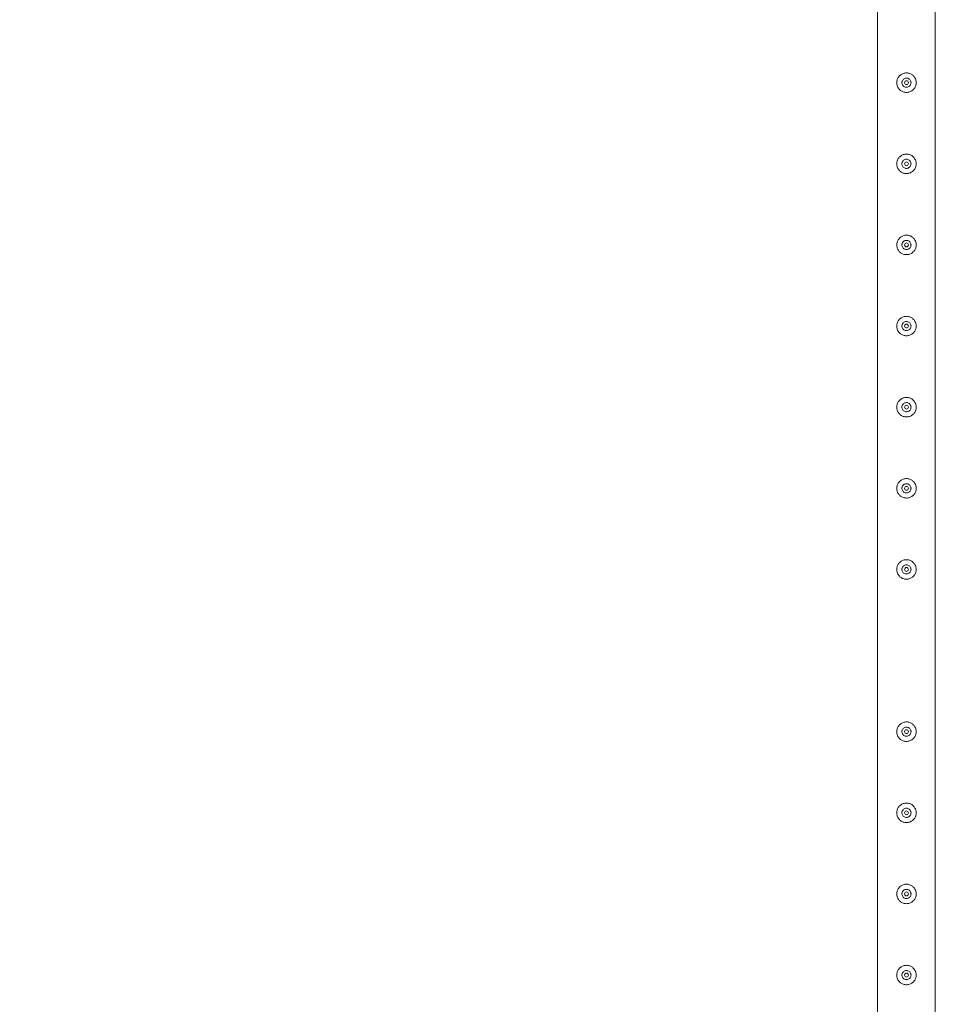
# Model space of a CAD drawing. Units: millimetres. Extents: x 0 to 42, y 0 to 29.8.
# Drawn here: x 7 to 8.4, y 22.2 to 23.7 of the extents above; entities that cross this region are included whole.
import ezdxf

# ---------------------------------------------------------------- set-up
doc = ezdxf.new("R2010")
doc.units = ezdxf.units.MM
doc.layers.add('LE_NORM', color=179, linetype='Continuous', lineweight=40)
doc.styles.add('SLDTEXTSTYLE0', font='TXT', dxfattribs={"width": 0.605})
doc.dimstyles.new('SLDDIMSTYLE1', dxfattribs={"dimtxt": 0.35, "dimasz": 0.3, "dimexe": 0, "dimexo": 0.0625, "dimgap": 0.0875, "dimtad": 1, "dimlfac": 100, "dimrnd": 1e-09, "dimzin": 12, "dimdsep": 46, "dimtxsty": 'SLDTEXTSTYLE0', "dimsah": 1, "dimcen": 0.09, "dimadec": 0, "dimazin": 3, "dimtfac": 1, "dimtofl": 0, "dimtmove": 0, "dimatfit": 3, "dimfxl": 0, "dimfrac": 2, "dimtolj": 1, "dimtzin": 12, "dimarcsym": 0})

# ---------------------------------------------------------------- blocks, each defined once
blk = doc.blocks.new('_D_15')
at = {"layer": 'LE_NORM'}
for p, q in [((8.2898, 26.5077), (5.8635, 26.5077)), ((5.9626, 11.5077), (5.9626, 26.5077)), ((8.2898, 11.5077), (5.8635, 11.5077))]:
    blk.add_line(p, q, dxfattribs=at)
for points in [[(5.9626, 26.5077), (5.8626, 26.2077), (6.0626, 26.2077)], [(5.9626, 11.5077), (6.0626, 11.8077), (5.8626, 11.8077)]]:
    blk.add_solid(points, dxfattribs=at)
at = {"layer": 'LE_NORM', "char_height": 0.35, "attachment_point": 1, "rotation": 90, "style": 'SLDTEXTSTYLE0'}
for s, insert in [('(6x250)', (5.5114, 18.9637, -1.5999)), ('1500', (5.5114, 17.7144, -1.5999))]:
    blk.add_mtext(s, dxfattribs=dict(at, insert=insert))

msp = doc.modelspace()

# ---------------------------------------------------------------- linework, layer by layer
at = {"color": 7, "linetype": 'Continuous', "lineweight": 0}
for p, q in [((8.34441, 24.0056), (8.34441, 21.50982)), ((8.43331, 21.50985), (8.43331, 24.00558)), ((8.38197, 23.63398), (8.38181, 23.63271)), ((8.38181, 23.63271), (8.38188, 23.6323)), ((8.38197, 23.50898), (8.38181, 23.50771)), ((8.38181, 23.50771), (8.38188, 23.5073)), ((8.38197, 23.38398), (8.38181, 23.38271)), ((8.38181, 23.38271), (8.38188, 23.3823)), ((8.38197, 23.25898), (8.38181, 23.25771)), ((8.38181, 23.25771), (8.38188, 23.2573)), ((8.38197, 23.13398), (8.38181, 23.13271)), ((8.38181, 23.13271), (8.38188, 23.1323)), ((8.38197, 23.00898), (8.38181, 23.00771)), ((8.38181, 23.00771), (8.38188, 23.0073)), ((8.38197, 22.88398), (8.38181, 22.88271)), ((8.38181, 22.88271), (8.38188, 22.8823)), ((8.38197, 22.63398), (8.38181, 22.63271)), ((8.38181, 22.63271), (8.38188, 22.6323)), ((8.38197, 22.50898), (8.38181, 22.50771)), ((8.38181, 22.50771), (8.38188, 22.5073)), ((8.38197, 22.38398), (8.38181, 22.38271)), ((8.38181, 22.38271), (8.38188, 22.3823)), ((8.38197, 22.25898), (8.38181, 22.25771)), ((8.38181, 22.25771), (8.38188, 22.2573))]:
    msp.add_line(p, q, dxfattribs=at)
for centre in [(8.38886, 23.63271), (8.38886, 23.50771), (8.38886, 23.38271), (8.38886, 23.25771), (8.38886, 23.13271), (8.38886, 23.00771), (8.38886, 22.88271), (8.38886, 22.63271), (8.38886, 22.50771), (8.38886, 22.38271), (8.38886, 22.25771)]:
    msp.add_circle(centre, 0.003, dxfattribs=at)
for points, knots in [([(8.37386, 23.63271), (8.3739, 23.63353), (8.37398, 23.63516), (8.37459, 23.63754), (8.37556, 23.63977), (8.37687, 23.64184), (8.37853, 23.64368), (8.3805, 23.64526), (8.38275, 23.64649), (8.38518, 23.64733), (8.38769, 23.64773), (8.39017, 23.64772), (8.39258, 23.64731), (8.39487, 23.64653), (8.397, 23.64539), (8.39895, 23.64391), (8.40065, 23.64209), (8.40207, 23.63998), (8.40311, 23.63763), (8.40374, 23.63515), (8.40393, 23.63263), (8.40372, 23.63019), (8.40312, 23.62785), (8.40217, 23.62564), (8.40086, 23.62361), (8.39921, 23.62176), (8.39724, 23.62019), (8.395, 23.61894), (8.39257, 23.61811), (8.39007, 23.61769), (8.38757, 23.61771), (8.38517, 23.61811), (8.38288, 23.61889), (8.38074, 23.62002), (8.3788, 23.6215), (8.37708, 23.62331), (8.37567, 23.62543), (8.37463, 23.62776), (8.37399, 23.63021), (8.3739, 23.63188), (8.37386, 23.63271)], [0, 0, 0, 0, 0.0257913, 0.0515837, 0.0773289, 0.1030762, 0.1297624, 0.1564521, 0.1838602, 0.2112587, 0.2376805, 0.2640976, 0.2894514, 0.314808, 0.3405107, 0.3662085, 0.3931523, 0.4200933, 0.4474392, 0.474776, 0.5008459, 0.5269167, 0.5520631, 0.5772086, 0.6031752, 0.6291423, 0.6564018, 0.6836466, 0.7107239, 0.7378021, 0.7635656, 0.7893318, 0.8146606, 0.8400086, 0.8663011, 0.8925969, 0.9199649, 0.94732, 0.9736594, 1, 1, 1, 1]), ([(8.39591, 23.63271), (8.39584, 23.63193), (8.39568, 23.63035), (8.39449, 23.62826), (8.39272, 23.62665), (8.39049, 23.62571), (8.38809, 23.62557), (8.38579, 23.62622), (8.38383, 23.62759), (8.38242, 23.62953), (8.38173, 23.63185), (8.38185, 23.63424), (8.38274, 23.63646), (8.3843, 23.63827), (8.38639, 23.63946), (8.38877, 23.6399), (8.39113, 23.63953), (8.39324, 23.63841), (8.39486, 23.63665), (8.39577, 23.63465), (8.39587, 23.63328), (8.39591, 23.63271)], [0, 0, 0, 0, 0.0531479, 0.1062912, 0.1598987, 0.2138622, 0.2672852, 0.3201692, 0.3732989, 0.4271104, 0.480987, 0.534172, 0.5870243, 0.6403802, 0.6943138, 0.7480021, 0.8010075, 0.8539472, 0.9075372, 0.9614967, 1, 1, 1, 1]), ([(8.39584, 23.6323), (8.39591, 23.63297), (8.39598, 23.63366), (8.39573, 23.63428), (8.39572, 23.6343)], [0, 0, 0, 0, 0.9645668, 1, 1, 1, 1]), ([(8.37386, 23.50771), (8.3739, 23.50853), (8.37398, 23.51016), (8.37459, 23.51254), (8.37556, 23.51477), (8.37687, 23.51684), (8.37853, 23.51868), (8.3805, 23.52026), (8.38275, 23.52149), (8.38518, 23.52233), (8.38769, 23.52273), (8.39017, 23.52272), (8.39258, 23.52231), (8.39487, 23.52153), (8.397, 23.52039), (8.39895, 23.51891), (8.40065, 23.51709), (8.40207, 23.51498), (8.40311, 23.51263), (8.40374, 23.51015), (8.40393, 23.50763), (8.40372, 23.50519), (8.40312, 23.50285), (8.40217, 23.50064), (8.40086, 23.49861), (8.39921, 23.49676), (8.39724, 23.49519), (8.395, 23.49394), (8.39257, 23.49311), (8.39007, 23.49269), (8.38757, 23.49271), (8.38517, 23.49311), (8.38288, 23.49389), (8.38074, 23.49502), (8.3788, 23.4965), (8.37708, 23.49831), (8.37567, 23.50043), (8.37463, 23.50276), (8.37399, 23.50521), (8.3739, 23.50688), (8.37386, 23.50771)], [0, 0, 0, 0, 0.0257913, 0.0515837, 0.0773289, 0.1030762, 0.1297624, 0.1564521, 0.1838602, 0.2112587, 0.2376805, 0.2640976, 0.2894514, 0.314808, 0.3405107, 0.3662085, 0.3931523, 0.4200933, 0.4474392, 0.474776, 0.5008459, 0.5269167, 0.5520631, 0.5772086, 0.6031752, 0.6291423, 0.6564018, 0.6836466, 0.7107239, 0.7378021, 0.7635656, 0.7893318, 0.8146606, 0.8400086, 0.8663011, 0.8925969, 0.9199649, 0.94732, 0.9736594, 1, 1, 1, 1]), ([(8.39591, 23.50771), (8.39584, 23.50693), (8.39568, 23.50535), (8.39449, 23.50326), (8.39272, 23.50165), (8.39049, 23.50071), (8.38809, 23.50057), (8.38579, 23.50122), (8.38383, 23.50259), (8.38242, 23.50453), (8.38173, 23.50685), (8.38185, 23.50924), (8.38274, 23.51146), (8.3843, 23.51327), (8.38639, 23.51446), (8.38877, 23.5149), (8.39113, 23.51453), (8.39324, 23.51341), (8.39486, 23.51165), (8.39577, 23.50965), (8.39587, 23.50828), (8.39591, 23.50771)], [0, 0, 0, 0, 0.0531479, 0.1062912, 0.1598987, 0.2138622, 0.2672852, 0.3201692, 0.3732989, 0.4271104, 0.480987, 0.534172, 0.5870243, 0.6403802, 0.6943138, 0.7480021, 0.8010075, 0.8539472, 0.9075372, 0.9614967, 1, 1, 1, 1]), ([(8.39584, 23.5073), (8.39591, 23.50797), (8.39598, 23.50866), (8.39573, 23.50928), (8.39572, 23.5093)], [0, 0, 0, 0, 0.9645668, 1, 1, 1, 1]), ([(8.37386, 23.38271), (8.3739, 23.38353), (8.37398, 23.38516), (8.37459, 23.38754), (8.37556, 23.38977), (8.37687, 23.39184), (8.37853, 23.39368), (8.3805, 23.39526), (8.38275, 23.39649), (8.38518, 23.39733), (8.38769, 23.39773), (8.39017, 23.39772), (8.39258, 23.39731), (8.39487, 23.39653), (8.397, 23.39539), (8.39895, 23.39391), (8.40065, 23.39209), (8.40207, 23.38998), (8.40311, 23.38763), (8.40374, 23.38515), (8.40393, 23.38263), (8.40372, 23.38019), (8.40312, 23.37785), (8.40217, 23.37564), (8.40086, 23.37361), (8.39921, 23.37176), (8.39724, 23.37019), (8.395, 23.36894), (8.39257, 23.36811), (8.39007, 23.36769), (8.38757, 23.36771), (8.38517, 23.36811), (8.38288, 23.36889), (8.38074, 23.37002), (8.3788, 23.3715), (8.37708, 23.37331), (8.37567, 23.37543), (8.37463, 23.37776), (8.37399, 23.38021), (8.3739, 23.38188), (8.37386, 23.38271)], [0, 0, 0, 0, 0.0257913, 0.0515837, 0.0773289, 0.1030762, 0.1297624, 0.1564521, 0.1838602, 0.2112587, 0.2376805, 0.2640976, 0.2894514, 0.314808, 0.3405107, 0.3662085, 0.3931523, 0.4200933, 0.4474392, 0.474776, 0.5008459, 0.5269167, 0.5520631, 0.5772086, 0.6031752, 0.6291423, 0.6564018, 0.6836466, 0.7107239, 0.7378021, 0.7635656, 0.7893318, 0.8146606, 0.8400086, 0.8663011, 0.8925969, 0.9199649, 0.94732, 0.9736594, 1, 1, 1, 1]), ([(8.39591, 23.38271), (8.39584, 23.38193), (8.39568, 23.38035), (8.39449, 23.37826), (8.39272, 23.37665), (8.39049, 23.37571), (8.38809, 23.37557), (8.38579, 23.37622), (8.38383, 23.37759), (8.38242, 23.37953), (8.38173, 23.38185), (8.38185, 23.38424), (8.38274, 23.38646), (8.3843, 23.38827), (8.38639, 23.38946), (8.38877, 23.3899), (8.39113, 23.38953), (8.39324, 23.38841), (8.39486, 23.38665), (8.39577, 23.38465), (8.39587, 23.38328), (8.39591, 23.38271)], [0, 0, 0, 0, 0.0531479, 0.1062912, 0.1598987, 0.2138622, 0.2672852, 0.3201692, 0.3732989, 0.4271104, 0.480987, 0.534172, 0.5870243, 0.6403802, 0.6943138, 0.7480021, 0.8010075, 0.8539472, 0.9075372, 0.9614967, 1, 1, 1, 1]), ([(8.39584, 23.3823), (8.39591, 23.38297), (8.39598, 23.38366), (8.39573, 23.38428), (8.39572, 23.3843)], [0, 0, 0, 0, 0.9645668, 1, 1, 1, 1]), ([(8.37386, 23.25771), (8.3739, 23.25853), (8.37398, 23.26016), (8.37459, 23.26254), (8.37556, 23.26477), (8.37687, 23.26684), (8.37853, 23.26868), (8.3805, 23.27026), (8.38275, 23.27149), (8.38518, 23.27233), (8.38769, 23.27273), (8.39017, 23.27272), (8.39258, 23.27231), (8.39487, 23.27153), (8.397, 23.27039), (8.39895, 23.26891), (8.40065, 23.26709), (8.40207, 23.26498), (8.40311, 23.26263), (8.40374, 23.26015), (8.40393, 23.25763), (8.40372, 23.25519), (8.40312, 23.25285), (8.40217, 23.25064), (8.40086, 23.24861), (8.39921, 23.24676), (8.39724, 23.24519), (8.395, 23.24394), (8.39257, 23.24311), (8.39007, 23.24269), (8.38757, 23.24271), (8.38517, 23.24311), (8.38288, 23.24389), (8.38074, 23.24502), (8.3788, 23.2465), (8.37708, 23.24831), (8.37567, 23.25043), (8.37463, 23.25276), (8.37399, 23.25521), (8.3739, 23.25688), (8.37386, 23.25771)], [0, 0, 0, 0, 0.0257913, 0.0515837, 0.0773289, 0.1030762, 0.1297624, 0.1564521, 0.1838602, 0.2112587, 0.2376805, 0.2640976, 0.2894514, 0.314808, 0.3405107, 0.3662085, 0.3931523, 0.4200933, 0.4474392, 0.474776, 0.5008459, 0.5269167, 0.5520631, 0.5772086, 0.6031752, 0.6291423, 0.6564018, 0.6836466, 0.7107239, 0.7378021, 0.7635656, 0.7893318, 0.8146606, 0.8400086, 0.8663011, 0.8925969, 0.9199649, 0.94732, 0.9736594, 1, 1, 1, 1]), ([(8.39591, 23.25771), (8.39584, 23.25693), (8.39568, 23.25535), (8.39449, 23.25326), (8.39272, 23.25165), (8.39049, 23.25071), (8.38809, 23.25057), (8.38579, 23.25122), (8.38383, 23.25259), (8.38242, 23.25453), (8.38173, 23.25685), (8.38185, 23.25924), (8.38274, 23.26146), (8.3843, 23.26327), (8.38639, 23.26446), (8.38877, 23.2649), (8.39113, 23.26453), (8.39324, 23.26341), (8.39486, 23.26165), (8.39577, 23.25965), (8.39587, 23.25828), (8.39591, 23.25771)], [0, 0, 0, 0, 0.0531479, 0.1062912, 0.1598987, 0.2138622, 0.2672852, 0.3201692, 0.3732989, 0.4271104, 0.480987, 0.534172, 0.5870243, 0.6403802, 0.6943138, 0.7480021, 0.8010075, 0.8539472, 0.9075372, 0.9614967, 1, 1, 1, 1]), ([(8.39584, 23.2573), (8.39591, 23.25797), (8.39598, 23.25866), (8.39573, 23.25928), (8.39572, 23.2593)], [0, 0, 0, 0, 0.9645668, 1, 1, 1, 1]), ([(8.37386, 23.13271), (8.3739, 23.13353), (8.37398, 23.13516), (8.37459, 23.13754), (8.37556, 23.13977), (8.37687, 23.14184), (8.37853, 23.14368), (8.3805, 23.14526), (8.38275, 23.14649), (8.38518, 23.14733), (8.38769, 23.14773), (8.39017, 23.14772), (8.39258, 23.14731), (8.39487, 23.14653), (8.397, 23.14539), (8.39895, 23.14391), (8.40065, 23.14209), (8.40207, 23.13998), (8.40311, 23.13763), (8.40374, 23.13515), (8.40393, 23.13263), (8.40372, 23.13019), (8.40312, 23.12785), (8.40217, 23.12564), (8.40086, 23.12361), (8.39921, 23.12176), (8.39724, 23.12019), (8.395, 23.11894), (8.39257, 23.11811), (8.39007, 23.11769), (8.38757, 23.11771), (8.38517, 23.11811), (8.38288, 23.11889), (8.38074, 23.12002), (8.3788, 23.1215), (8.37708, 23.12331), (8.37567, 23.12543), (8.37463, 23.12776), (8.37399, 23.13021), (8.3739, 23.13188), (8.37386, 23.13271)], [0, 0, 0, 0, 0.0257913, 0.0515837, 0.0773289, 0.1030762, 0.1297624, 0.1564521, 0.1838602, 0.2112587, 0.2376805, 0.2640976, 0.2894514, 0.314808, 0.3405107, 0.3662085, 0.3931523, 0.4200933, 0.4474392, 0.474776, 0.5008459, 0.5269167, 0.5520631, 0.5772086, 0.6031752, 0.6291423, 0.6564018, 0.6836466, 0.7107239, 0.7378021, 0.7635656, 0.7893318, 0.8146606, 0.8400086, 0.8663011, 0.8925969, 0.9199649, 0.94732, 0.9736594, 1, 1, 1, 1]), ([(8.39591, 23.13271), (8.39584, 23.13193), (8.39568, 23.13035), (8.39449, 23.12826), (8.39272, 23.12665), (8.39049, 23.12571), (8.38809, 23.12557), (8.38579, 23.12622), (8.38383, 23.12759), (8.38242, 23.12953), (8.38173, 23.13185), (8.38185, 23.13424), (8.38274, 23.13646), (8.3843, 23.13827), (8.38639, 23.13946), (8.38877, 23.1399), (8.39113, 23.13953), (8.39324, 23.13841), (8.39486, 23.13665), (8.39577, 23.13465), (8.39587, 23.13328), (8.39591, 23.13271)], [0, 0, 0, 0, 0.0531479, 0.1062912, 0.1598987, 0.2138622, 0.2672852, 0.3201692, 0.3732989, 0.4271104, 0.480987, 0.534172, 0.5870243, 0.6403802, 0.6943138, 0.7480021, 0.8010075, 0.8539472, 0.9075372, 0.9614967, 1, 1, 1, 1]), ([(8.39584, 23.1323), (8.39588, 23.13296), (8.39593, 23.134), (8.39549, 23.13494), (8.39533, 23.13528)], [0, 0, 0, 0, 0.63189736, 1, 1, 1, 1]), ([(8.37386, 23.00771), (8.3739, 23.00853), (8.37398, 23.01016), (8.37459, 23.01254), (8.37556, 23.01477), (8.37687, 23.01684), (8.37853, 23.01868), (8.3805, 23.02026), (8.38275, 23.02149), (8.38518, 23.02233), (8.38769, 23.02273), (8.39017, 23.02272), (8.39258, 23.02231), (8.39487, 23.02153), (8.397, 23.02039), (8.39895, 23.01891), (8.40065, 23.01709), (8.40207, 23.01498), (8.40311, 23.01263), (8.40374, 23.01015), (8.40393, 23.00763), (8.40372, 23.00519), (8.40312, 23.00285), (8.40217, 23.00064), (8.40086, 22.99861), (8.39921, 22.99676), (8.39724, 22.99519), (8.395, 22.99394), (8.39257, 22.99311), (8.39007, 22.99269), (8.38757, 22.99271), (8.38517, 22.99311), (8.38288, 22.99389), (8.38074, 22.99502), (8.3788, 22.9965), (8.37708, 22.99831), (8.37567, 23.00043), (8.37463, 23.00276), (8.37399, 23.00521), (8.3739, 23.00688), (8.37386, 23.00771)], [0, 0, 0, 0, 0.0257912, 0.0515837, 0.0773288, 0.1030762, 0.1297623, 0.156452, 0.1838601, 0.2112586, 0.2376804, 0.2640975, 0.2894513, 0.3148079, 0.3405106, 0.3662084, 0.3931521, 0.4200931, 0.447439, 0.4747758, 0.5008457, 0.526919, 0.5520629, 0.5772084, 0.603175, 0.6291421, 0.6564016, 0.6836476, 0.7107233, 0.7378014, 0.7635649, 0.7893307, 0.8146603, 0.8400083, 0.8663008, 0.8925948, 0.9199628, 0.9473201, 0.9736619, 1, 1, 1, 1]), ([(8.39591, 23.00771), (8.39584, 23.00693), (8.39568, 23.00535), (8.39449, 23.00326), (8.39272, 23.00165), (8.39049, 23.00071), (8.38809, 23.00057), (8.38579, 23.00122), (8.38383, 23.00259), (8.38242, 23.00453), (8.38173, 23.00685), (8.38185, 23.00924), (8.38274, 23.01146), (8.3843, 23.01327), (8.38639, 23.01446), (8.38877, 23.0149), (8.39113, 23.01453), (8.39324, 23.01341), (8.39486, 23.01165), (8.39577, 23.00965), (8.39587, 23.00828), (8.39591, 23.00771)], [0, 0, 0, 0, 0.05314803, 0.10628664, 0.15990146, 0.21386093, 0.26728433, 0.32016846, 0.3732983, 0.42711421, 0.48098064, 0.53417106, 0.58702353, 0.64037946, 0.69431321, 0.7480016, 0.80100706, 0.85394691, 0.90753702, 0.96149662, 1, 1, 1, 1]), ([(8.39584, 23.0073), (8.39591, 23.00797), (8.39598, 23.00866), (8.39573, 23.00928), (8.39572, 23.0093)], [0, 0, 0, 0, 0.9645668, 1, 1, 1, 1]), ([(8.37386, 22.88271), (8.3739, 22.88353), (8.37398, 22.88516), (8.37459, 22.88754), (8.37556, 22.88977), (8.37687, 22.89184), (8.37853, 22.89368), (8.3805, 22.89526), (8.38275, 22.89649), (8.38518, 22.89733), (8.38769, 22.89773), (8.39017, 22.89772), (8.39258, 22.89731), (8.39487, 22.89653), (8.397, 22.89539), (8.39895, 22.89391), (8.40065, 22.89209), (8.40207, 22.88998), (8.40311, 22.88763), (8.40374, 22.88515), (8.40393, 22.88263), (8.40372, 22.88019), (8.40312, 22.87785), (8.40217, 22.87564), (8.40086, 22.87361), (8.39921, 22.87176), (8.39724, 22.87019), (8.395, 22.86894), (8.39257, 22.86811), (8.39007, 22.86769), (8.38757, 22.86771), (8.38517, 22.86811), (8.38288, 22.86889), (8.38074, 22.87002), (8.3788, 22.8715), (8.37708, 22.87331), (8.37567, 22.87543), (8.37463, 22.87776), (8.37399, 22.88021), (8.3739, 22.88188), (8.37386, 22.88271)], [0, 0, 0, 0, 0.0257912, 0.0515837, 0.0773288, 0.1030761, 0.1297622, 0.1564534, 0.1838603, 0.2112588, 0.2376806, 0.2640976, 0.2894509, 0.3148083, 0.3405122, 0.3662084, 0.3931504, 0.4200914, 0.4474395, 0.4747763, 0.5008462, 0.5269194, 0.5520633, 0.5772088, 0.6031754, 0.6291424, 0.6564019, 0.6836479, 0.7107235, 0.7378017, 0.7635651, 0.7893309, 0.8146604, 0.8400084, 0.8663009, 0.8925949, 0.9199628, 0.9473201, 0.9736619, 1, 1, 1, 1]), ([(8.39591, 22.88271), (8.39584, 22.88193), (8.39568, 22.88035), (8.39449, 22.87826), (8.39272, 22.87665), (8.39049, 22.87571), (8.38809, 22.87557), (8.38579, 22.87622), (8.38383, 22.87759), (8.38242, 22.87953), (8.38173, 22.88185), (8.38185, 22.88424), (8.38274, 22.88646), (8.3843, 22.88826), (8.38639, 22.88946), (8.38877, 22.8899), (8.39113, 22.88953), (8.39324, 22.88841), (8.39486, 22.88665), (8.39577, 22.88465), (8.39587, 22.88328), (8.39591, 22.88271)], [0, 0, 0, 0, 0.0531483, 0.1062872, 0.1599023, 0.2138621, 0.2672858, 0.3201702, 0.3733004, 0.4271166, 0.4809833, 0.5341794, 0.5870272, 0.6403793, 0.6943134, 0.748003, 0.8010088, 0.8539515, 0.9075419, 0.9615018, 1, 1, 1, 1]), ([(8.39584, 22.8823), (8.39588, 22.88296), (8.39593, 22.884), (8.39549, 22.88494), (8.39533, 22.88528)], [0, 0, 0, 0, 0.6319715, 1, 1, 1, 1]), ([(8.37386, 22.63271), (8.3739, 22.63353), (8.37398, 22.63516), (8.37459, 22.63754), (8.37556, 22.63977), (8.37687, 22.64184), (8.37853, 22.64368), (8.3805, 22.64526), (8.38275, 22.64649), (8.38518, 22.64733), (8.38769, 22.64773), (8.39017, 22.64772), (8.39258, 22.64731), (8.39487, 22.64653), (8.397, 22.64539), (8.39895, 22.64391), (8.40065, 22.64209), (8.40207, 22.63998), (8.40311, 22.63763), (8.40374, 22.63515), (8.40393, 22.63263), (8.40372, 22.63019), (8.40312, 22.62785), (8.40217, 22.62564), (8.40086, 22.62361), (8.39921, 22.62176), (8.39724, 22.62019), (8.395, 22.61894), (8.39257, 22.61811), (8.39007, 22.61769), (8.38757, 22.61771), (8.38517, 22.61811), (8.38288, 22.61889), (8.38074, 22.62002), (8.3788, 22.6215), (8.37708, 22.62331), (8.37567, 22.62543), (8.37463, 22.62776), (8.37399, 22.63021), (8.3739, 22.63188), (8.37386, 22.63271)], [0, 0, 0, 0, 0.0257912, 0.0515837, 0.0773288, 0.1030761, 0.1297622, 0.1564534, 0.1838603, 0.2112588, 0.2376806, 0.2640976, 0.2894509, 0.3148083, 0.3405122, 0.3662084, 0.3931504, 0.4200914, 0.4474395, 0.4747763, 0.5008462, 0.5269194, 0.5520633, 0.5772088, 0.6031754, 0.6291424, 0.6564019, 0.6836479, 0.7107235, 0.7378017, 0.7635651, 0.7893309, 0.8146604, 0.8400084, 0.8663009, 0.8925949, 0.9199628, 0.9473201, 0.9736619, 1, 1, 1, 1]), ([(8.39591, 22.63271), (8.39584, 22.63193), (8.39568, 22.63035), (8.39449, 22.62826), (8.39272, 22.62665), (8.39049, 22.62571), (8.38809, 22.62557), (8.38579, 22.62622), (8.38383, 22.62759), (8.38242, 22.62953), (8.38173, 22.63185), (8.38185, 22.63424), (8.38274, 22.63646), (8.3843, 22.63826), (8.38639, 22.63946), (8.38877, 22.6399), (8.39113, 22.63953), (8.39324, 22.63841), (8.39486, 22.63665), (8.39577, 22.63465), (8.39587, 22.63328), (8.39591, 22.63271)], [0, 0, 0, 0, 0.0531483, 0.1062872, 0.1599023, 0.2138621, 0.2672858, 0.3201702, 0.3733004, 0.4271166, 0.4809833, 0.5341794, 0.5870272, 0.6403793, 0.6943134, 0.748003, 0.8010088, 0.8539515, 0.9075419, 0.9615018, 1, 1, 1, 1]), ([(8.39584, 22.6323), (8.39588, 22.63296), (8.39593, 22.634), (8.39549, 22.63494), (8.39533, 22.63528)], [0, 0, 0, 0, 0.6319715, 1, 1, 1, 1]), ([(8.37386, 22.50771), (8.3739, 22.50853), (8.37398, 22.51016), (8.37459, 22.51254), (8.37556, 22.51477), (8.37687, 22.51684), (8.37853, 22.51868), (8.3805, 22.52026), (8.38275, 22.52149), (8.38518, 22.52233), (8.38769, 22.52273), (8.39017, 22.52272), (8.39258, 22.52231), (8.39487, 22.52153), (8.397, 22.52039), (8.39895, 22.51891), (8.40065, 22.51709), (8.40207, 22.51498), (8.40311, 22.51263), (8.40374, 22.51015), (8.40393, 22.50763), (8.40372, 22.50519), (8.40312, 22.50285), (8.40217, 22.50064), (8.40086, 22.49861), (8.39921, 22.49676), (8.39724, 22.49519), (8.395, 22.49394), (8.39257, 22.49311), (8.39007, 22.49269), (8.38757, 22.49271), (8.38517, 22.49311), (8.38288, 22.49389), (8.38074, 22.49502), (8.3788, 22.4965), (8.37708, 22.49831), (8.37567, 22.50043), (8.37463, 22.50276), (8.37399, 22.50521), (8.3739, 22.50688), (8.37386, 22.50771)], [0, 0, 0, 0, 0.0257912, 0.0515837, 0.0773288, 0.1030761, 0.1297622, 0.1564534, 0.1838603, 0.2112588, 0.2376806, 0.2640976, 0.2894509, 0.3148083, 0.3405122, 0.3662084, 0.3931504, 0.4200914, 0.4474395, 0.4747763, 0.5008462, 0.5269194, 0.5520633, 0.5772088, 0.6031754, 0.6291424, 0.6564019, 0.6836479, 0.7107235, 0.7378017, 0.7635651, 0.7893309, 0.8146604, 0.8400084, 0.8663009, 0.8925949, 0.9199628, 0.9473201, 0.9736619, 1, 1, 1, 1]), ([(8.39591, 22.50771), (8.39584, 22.50693), (8.39568, 22.50535), (8.39449, 22.50326), (8.39272, 22.50165), (8.39049, 22.50071), (8.38809, 22.50057), (8.38579, 22.50122), (8.38383, 22.50259), (8.38242, 22.50453), (8.38173, 22.50685), (8.38185, 22.50924), (8.38274, 22.51146), (8.3843, 22.51326), (8.38639, 22.51446), (8.38877, 22.5149), (8.39113, 22.51453), (8.39324, 22.51341), (8.39486, 22.51165), (8.39577, 22.50965), (8.39587, 22.50828), (8.39591, 22.50771)], [0, 0, 0, 0, 0.0531483, 0.1062872, 0.1599023, 0.2138621, 0.2672858, 0.3201702, 0.3733004, 0.4271166, 0.4809833, 0.5341794, 0.5870272, 0.6403793, 0.6943134, 0.748003, 0.8010088, 0.8539515, 0.9075419, 0.9615018, 1, 1, 1, 1]), ([(8.39584, 22.5073), (8.39588, 22.50796), (8.39593, 22.509), (8.39549, 22.50994), (8.39533, 22.51028)], [0, 0, 0, 0, 0.6319715, 1, 1, 1, 1]), ([(8.37386, 22.38271), (8.3739, 22.38353), (8.37398, 22.38516), (8.37459, 22.38754), (8.37556, 22.38977), (8.37687, 22.39184), (8.37853, 22.39368), (8.3805, 22.39526), (8.38275, 22.39649), (8.38518, 22.39733), (8.38769, 22.39773), (8.39017, 22.39772), (8.39258, 22.39731), (8.39487, 22.39653), (8.397, 22.39539), (8.39895, 22.39391), (8.40065, 22.39209), (8.40207, 22.38998), (8.40311, 22.38763), (8.40374, 22.38515), (8.40393, 22.38263), (8.40372, 22.38019), (8.40312, 22.37785), (8.40217, 22.37564), (8.40086, 22.37361), (8.39921, 22.37176), (8.39724, 22.37019), (8.395, 22.36894), (8.39257, 22.36811), (8.39007, 22.36769), (8.38757, 22.36771), (8.38517, 22.36811), (8.38288, 22.36889), (8.38074, 22.37002), (8.3788, 22.3715), (8.37708, 22.37331), (8.37567, 22.37543), (8.37463, 22.37776), (8.37399, 22.38021), (8.3739, 22.38188), (8.37386, 22.38271)], [0, 0, 0, 0, 0.0257912, 0.0515837, 0.0773288, 0.1030761, 0.1297622, 0.1564534, 0.1838603, 0.2112588, 0.2376806, 0.2640976, 0.2894509, 0.3148083, 0.3405122, 0.3662084, 0.3931504, 0.4200914, 0.4474395, 0.4747763, 0.5008462, 0.5269194, 0.5520633, 0.5772088, 0.6031754, 0.6291424, 0.6564019, 0.6836479, 0.7107235, 0.7378017, 0.7635651, 0.7893309, 0.8146604, 0.8400084, 0.8663009, 0.8925949, 0.9199628, 0.9473201, 0.9736619, 1, 1, 1, 1]), ([(8.39591, 22.38271), (8.39584, 22.38193), (8.39568, 22.38035), (8.39449, 22.37826), (8.39272, 22.37665), (8.39049, 22.37571), (8.38809, 22.37557), (8.38579, 22.37622), (8.38383, 22.37759), (8.38242, 22.37953), (8.38173, 22.38185), (8.38185, 22.38424), (8.38274, 22.38646), (8.3843, 22.38826), (8.38639, 22.38946), (8.38877, 22.3899), (8.39113, 22.38953), (8.39324, 22.38841), (8.39486, 22.38665), (8.39577, 22.38465), (8.39587, 22.38328), (8.39591, 22.38271)], [0, 0, 0, 0, 0.0531483, 0.1062872, 0.1599023, 0.2138621, 0.2672858, 0.3201702, 0.3733004, 0.4271166, 0.4809833, 0.5341794, 0.5870272, 0.6403793, 0.6943134, 0.748003, 0.8010088, 0.8539515, 0.9075419, 0.9615018, 1, 1, 1, 1]), ([(8.39584, 22.3823), (8.39588, 22.38296), (8.39593, 22.384), (8.39549, 22.38494), (8.39533, 22.38528)], [0, 0, 0, 0, 0.6319715, 1, 1, 1, 1]), ([(8.37386, 22.25771), (8.3739, 22.25853), (8.37398, 22.26016), (8.37459, 22.26254), (8.37556, 22.26477), (8.37687, 22.26684), (8.37853, 22.26868), (8.3805, 22.27026), (8.38275, 22.27149), (8.38518, 22.27233), (8.38769, 22.27273), (8.39017, 22.27272), (8.39258, 22.27231), (8.39487, 22.27153), (8.397, 22.27039), (8.39895, 22.26891), (8.40065, 22.26709), (8.40207, 22.26498), (8.40311, 22.26263), (8.40374, 22.26015), (8.40393, 22.25763), (8.40372, 22.25519), (8.40312, 22.25285), (8.40217, 22.25064), (8.40086, 22.24861), (8.39921, 22.24676), (8.39724, 22.24519), (8.395, 22.24394), (8.39257, 22.24311), (8.39007, 22.24269), (8.38757, 22.24271), (8.38517, 22.24311), (8.38288, 22.24389), (8.38074, 22.24502), (8.3788, 22.2465), (8.37708, 22.24831), (8.37567, 22.25043), (8.37463, 22.25276), (8.37399, 22.25521), (8.3739, 22.25688), (8.37386, 22.25771)], [0, 0, 0, 0, 0.0257912, 0.0515837, 0.0773288, 0.1030761, 0.1297622, 0.1564534, 0.1838603, 0.2112588, 0.2376806, 0.2640976, 0.2894509, 0.3148083, 0.3405122, 0.3662084, 0.3931504, 0.4200914, 0.4474395, 0.4747763, 0.5008462, 0.5269194, 0.5520633, 0.5772088, 0.6031754, 0.6291424, 0.6564019, 0.6836479, 0.7107235, 0.7378017, 0.7635651, 0.7893309, 0.8146604, 0.8400084, 0.8663009, 0.8925949, 0.9199628, 0.9473201, 0.9736619, 1, 1, 1, 1]), ([(8.39591, 22.25771), (8.39584, 22.25693), (8.39568, 22.25535), (8.39449, 22.25326), (8.39272, 22.25165), (8.39049, 22.25071), (8.38809, 22.25057), (8.38579, 22.25122), (8.38383, 22.25259), (8.38242, 22.25453), (8.38173, 22.25685), (8.38185, 22.25924), (8.38274, 22.26146), (8.3843, 22.26326), (8.38639, 22.26446), (8.38877, 22.2649), (8.39113, 22.26453), (8.39324, 22.26341), (8.39486, 22.26165), (8.39577, 22.25965), (8.39587, 22.25828), (8.39591, 22.25771)], [0, 0, 0, 0, 0.0531483, 0.1062872, 0.1599023, 0.2138621, 0.2672858, 0.3201702, 0.3733004, 0.4271166, 0.4809833, 0.5341794, 0.5870272, 0.6403793, 0.6943134, 0.748003, 0.8010088, 0.8539515, 0.9075419, 0.9615018, 1, 1, 1, 1]), ([(8.39584, 22.2573), (8.39588, 22.25796), (8.39593, 22.259), (8.39549, 22.25994), (8.39533, 22.26028)], [0, 0, 0, 0, 0.6319715, 1, 1, 1, 1])]:
    msp.add_open_spline(points, degree=3, knots=knots, dxfattribs=at)

# ---------------------------------------------------------------- dimensions: what is measured, and where the dimension line sits
at = {"layer": 'LE_NORM'}
dim = msp.add_linear_dim(base=(5.96259, 26.50771), p1=(8.38886, 11.50771), p2=(8.38886, 26.50771), angle=90, text='<> (6x250)', dimstyle='SLDDIMSTYLE1', dxfattribs=at)
dim.commit()
dim.dimension.update_dxf_attribs({"geometry": '_D_15', "text_midpoint": (5.96259, 19.00771), "dimtype": 160})

doc.saveas('drawing.dxf')
